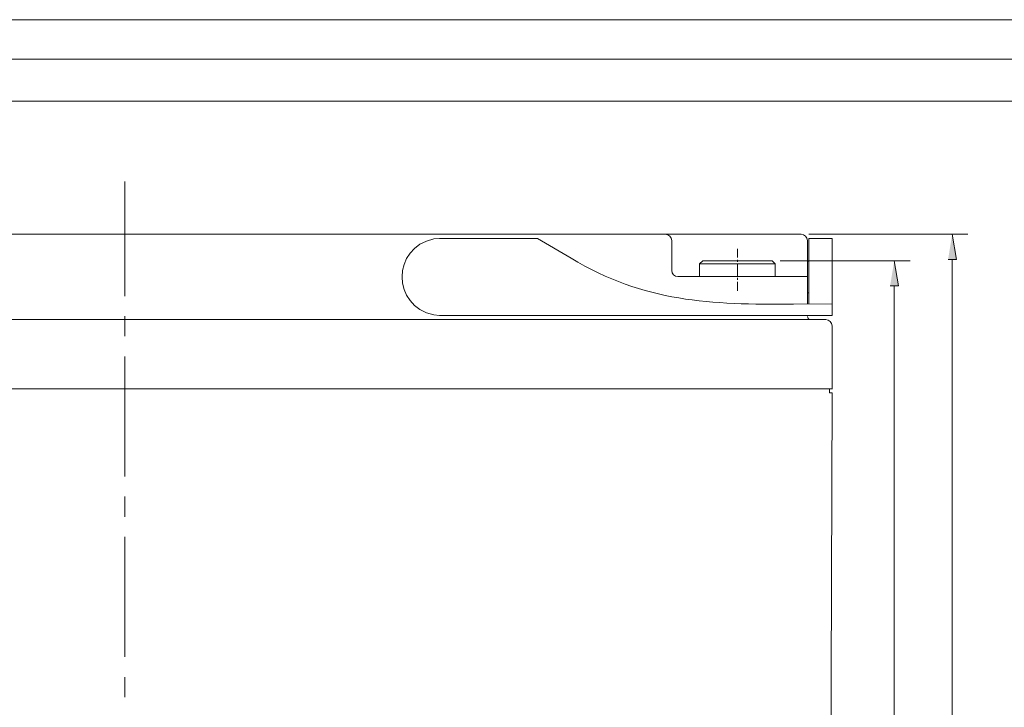
# Model space of a CAD drawing. Units: inches. Extents: x 0 to 297, y 0 to 210.
# Drawn here: x 80 to 160, y 154 to 210 of the extents above; entities that cross this region are included whole.
import ezdxf

# ---------------------------------------------------------------- set-up
doc = ezdxf.new("R2010")
doc.units = ezdxf.units.IN
doc.header["$MEASUREMENT"] = 0
doc.linetypes.add('CENTER2', pattern=[28.575, 19.05, -3.175, 3.175, -3.175])
for name, color, linetype, lineweight in [('Center line', 3, 'CENTER2', 13), ('Fine solid line', 1, 'Continuous', 13), ('Size line', 1, 'Continuous', 13)]:
    doc.layers.add(name, color=color, linetype=linetype, lineweight=lineweight)
doc.layers.add('Layer 1', color=7, linetype='Continuous')

msp = doc.modelspace()

# ---------------------------------------------------------------- hatches: boundary and pattern name
at = {"layer": 'Size line'}
for points in [[(155.766, 190.46), (156.443, 190.46), (156.104, 192.513)], [(151.045, 188.301), (151.723, 188.301), (151.384, 190.354)]]:
    msp.add_hatch(color=256, dxfattribs=at).paths.add_polyline_path(points)

# ---------------------------------------------------------------- linework, layer by layer
at = {"layer": 'Center line', "lineweight": 5}
for points in [[(88.731, 187.475), (88.731, 196.81)], [(138.621, 191.328), (138.621, 190.608)], [(138.621, 190.439), (138.621, 190.269)], [(138.621, 190.121), (138.621, 189.126)], [(138.621, 188.978), (138.621, 188.809)], [(138.621, 188.639), (138.621, 187.92)], [(88.731, 184.216), (88.731, 185.845)], [(88.731, 172.786), (88.731, 182.565)], [(88.731, 169.505), (88.731, 171.156)], [(88.731, 158.096), (88.731, 167.875)], [(88.731, 154.815), (88.731, 156.445)]]:
    msp.add_lwpolyline(points, dxfattribs=at)
at = {"layer": 'Fine solid line', "lineweight": 0}
msp.add_lwpolyline([(0, 0.002), (0, 209.982), (297.039, 209.982), (297.039, 0.002), (0, 0.002)], dxfattribs=at)
at = {"layer": 'Layer 1', "color": 250, "lineweight": 5}
msp.add_lwpolyline([(291.084, 206.758), (3.154, 206.758)], dxfattribs=at)
at = {"layer": 'Layer 1', "color": 250, "lineweight": 9}
for points in [[(287.676, 203.35), (20.278, 203.35)], [(33.655, 192.513), (143.806, 192.513)], [(133.265, 192.005), (133.223, 192.195), (133.117, 192.365), (132.948, 192.471), (132.736, 192.513)], [(144.314, 192.005), (144.272, 192.195), (144.166, 192.365), (143.997, 192.471), (143.806, 192.513)], [(122.343, 192.174), (114.364, 192.174)], [(114.364, 185.909), (146.325, 185.909), (146.325, 192.174)], [(133.265, 192.005), (133.265, 189.571), (133.287, 189.38), (133.414, 189.211), (133.583, 189.105), (133.773, 189.063)], [(144.314, 186.819), (144.314, 192.005)], [(146.325, 192.174), (144.42, 192.174)], [(144.42, 186.819), (144.42, 192.174)], [(141.436, 190.354), (135.784, 190.354), (135.53, 190.1), (141.69, 190.1)], [(135.53, 190.1), (135.53, 189.063)], [(141.69, 189.063), (141.69, 190.1), (141.436, 190.354)], [(144.314, 190.333), (144.42, 190.333)], [(133.773, 189.063), (144.314, 189.063)], [(144.314, 187.75), (144.42, 187.75)], [(145.817, 185.57), (31.665, 185.57)], [(144.314, 185.824), (144.357, 185.697), (144.441, 185.613), (144.568, 185.57)], [(146.325, 179.919), (146.325, 185.062), (146.283, 185.253), (146.177, 185.422), (146.008, 185.528), (145.817, 185.57)], [(146.368, 179.919), (31.094, 179.919)], [(146.325, 179.601), (146.05, 102.174)], [(146.114, 179.919), (146.114, 179.601), (146.325, 179.601)]]:
    msp.add_lwpolyline(points, dxfattribs=at)
msp.add_open_spline([(114.364, 192.174), (114.364, 192.174), (113.898, 192.132), (113.898, 192.132), (110.452, 191.434), (110.452, 186.649), (113.898, 185.951), (113.898, 185.951), (114.364, 185.909), (114.364, 185.909)], degree=3, knots=[0, 0, 0, 0, 1, 1, 1, 2, 2, 2, 3, 3, 3, 3], dxfattribs=at)
at = {"layer": 'Layer 1', "color": 250, "lineweight": 5}
msp.add_open_spline([(122.343, 192.174), (122.343, 192.174), (125.074, 190.566), (125.074, 190.566), (131.04, 186.96), (136.419, 186.78), (143.193, 186.819), (143.193, 186.819), (146.325, 186.861), (146.325, 186.861)], degree=3, knots=[0, 0, 0, 0, 1, 1, 1, 2, 2, 2, 3, 3, 3, 3], dxfattribs=at)
at = {"layer": 'Size line', "lineweight": 5}
for points in [[(144.441, 192.513), (157.374, 192.513)], [(142.092, 190.354), (152.675, 190.354)], [(156.104, 103.041), (156.104, 190.46)], [(151.384, 188.301), (151.384, 103.041)]]:
    msp.add_lwpolyline(points, dxfattribs=at)
at = {"layer": 'Size line', "lineweight": 0}
for points in [[(155.766, 190.46), (156.443, 190.46), (156.104, 192.513)], [(151.045, 188.301), (151.723, 188.301), (151.384, 190.354)]]:
    msp.add_lwpolyline(points, dxfattribs=at)

doc.saveas('drawing.dxf')
